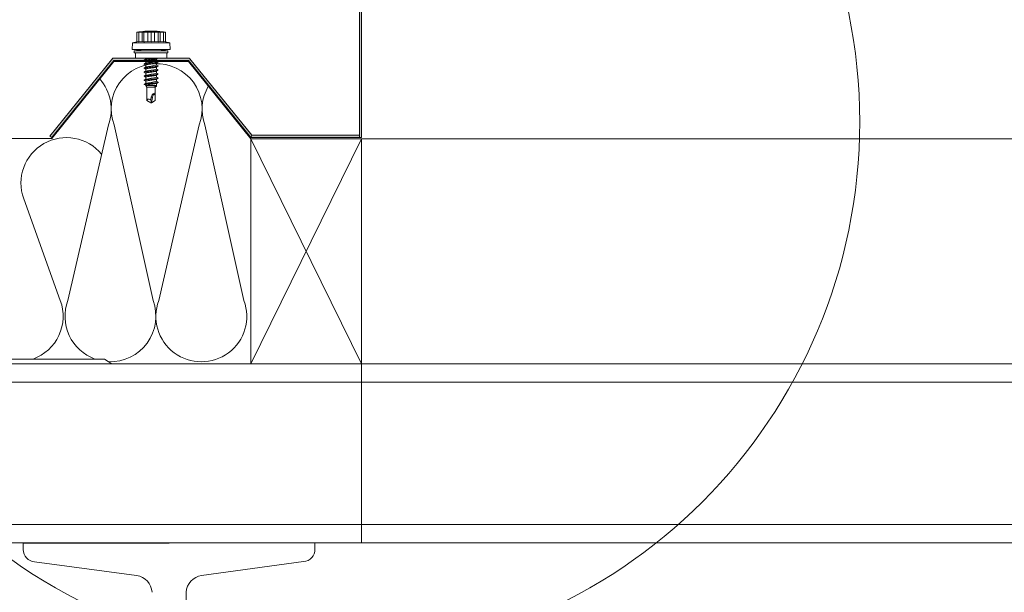
# Model space of a CAD drawing. Units: millimetres. Extents: x -23272465 to 44913, y -22484634 to 188.
# Drawn here: x -23271979 to -23271539, y -22483469 to -22483214 of the extents above; entities that cross this region are included whole.
import ezdxf

# ---------------------------------------------------------------- set-up
doc = ezdxf.new("R2010")
doc.units = ezdxf.units.MM
doc.layers.get('0').update_dxf_attribs({"lineweight": 20})
for name, color, linetype, lineweight in [('KEYLITE IN VIEW', 253, 'Continuous', 5), ('KEYLITE INSULATION', 41, 'Continuous', 18), ('KEYLITE INTERNAL FINISH', 7, 'Continuous', 18), ('KEYLITE RAFTER-TRIMMER', 7, 'Continuous', 18)]:
    doc.layers.add(name, color=color, linetype=linetype, lineweight=lineweight)

msp = doc.modelspace()

# ---------------------------------------------------------------- hatches: boundary and pattern name
at = {"layer": 'KEYLITE INTERNAL FINISH'}
h = msp.add_hatch(color=256, dxfattribs=at)
h.dxf.hatch_style = 1
h.paths.add_polyline_path([(-23271826.45, -22483225.5), (-23271827.45, -22483225.14), (-23271827.45, -22483226.2), (-23271826.45, -22483226.56)])
h.paths.add_polyline_path([(-23271826.45, -22483226.56), (-23271827.45, -22483226.2), (-23271827.45, -22483266.3), (-23271826.45, -22483266.3)])
h.paths.add_polyline_path([(-23271827.45, -22483265.3), (-23271875.51, -22483265.3), (-23271875.98, -22483266.3), (-23271827.45, -22483266.3)])
h.paths.add_polyline_path([(-23271903.1, -22483231.17), (-23271903.34, -22483230.87), (-23271903.81, -22483230.87), (-23271937.09, -22483230.87), (-23271937.57, -22483230.87), (-23271965.64, -22483265.64), (-23271964.84, -22483266.24), (-23271937.09, -22483231.87), (-23271903.81, -22483231.87), (-23271875.98, -22483266.3), (-23271875.51, -22483265.3)])
h.paths.add_polyline_path([(-23271826.45, -22483168.3), (-23271827.45, -22483168.3), (-23271827.45, -22483225.14), (-23271826.45, -22483225.5)])
h.paths.add_polyline_path([(-23271827.45, -22483168.3), (-23271852.45, -22483168.3), (-23271866.45, -22483168.3), (-23271866.45, -22483194.3), (-23271866.45, -22483195.26), (-23271865.45, -22483195.3), (-23271865.45, -22483169.3), (-23271827.45, -22483169.3)])

# ---------------------------------------------------------------- linework, layer by layer
msp.add_circle((-23271843.84, -22483259.3), 239.81)
at = {"layer": 'KEYLITE IN VIEW', "linetype": 'Continuous'}
for p, q in [((-23271926.8, -22483219.28), (-23271926.8, -22483223.55)), ((-23271925.95, -22483219.28), (-23271925.95, -22483219.19)), ((-23271925.95, -22483219.28), (-23271925.95, -22483223.55)), ((-23271924.48, -22483219.19), (-23271924.48, -22483223.39)), ((-23271923.84, -22483218.94), (-23271923.84, -22483218.93)), ((-23271923.63, -22483219.28), (-23271923.63, -22483223.55)), ((-23271923.41, -22483218.9), (-23271923.41, -22483218.9)), ((-23271923.35, -22483218.9), (-23271923.35, -22483218.89)), ((-23271923.31, -22483218.9), (-23271923.31, -22483218.89)), ((-23271923.3, -22483218.9), (-23271923.3, -22483218.89)), ((-23271923.3, -22483218.9), (-23271923.3, -22483218.89)), ((-23271922.8, -22483218.85), (-23271922.82, -22483218.86)), ((-23271922.82, -22483218.86), (-23271922.82, -22483218.86)), ((-23271922.21, -22483218.82), (-23271922.2, -22483218.82)), ((-23271921.92, -22483219.19), (-23271921.92, -22483223.39)), ((-23271921.64, -22483218.8), (-23271921.66, -22483218.8)), ((-23271920.71, -22483218.79), (-23271920.72, -22483218.79)), ((-23271920.45, -22483219.28), (-23271920.45, -22483223.55)), ((-23271920.16, -22483218.79), (-23271920.15, -22483218.79)), ((-23271919.95, -22483218.8), (-23271919.95, -22483218.79)), ((-23271919.92, -22483218.8), (-23271919.92, -22483218.79)), ((-23271918.98, -22483219.19), (-23271918.98, -22483223.39)), ((-23271918.72, -22483218.83), (-23271918.72, -22483218.83)), ((-23271918.42, -22483218.85), (-23271918.42, -22483218.84)), ((-23271917.87, -22483218.88), (-23271917.87, -22483218.87)), ((-23271917.86, -22483218.87), (-23271917.86, -22483218.87)), ((-23271917.86, -22483218.88), (-23271917.86, -22483218.87)), ((-23271917.84, -22483218.88), (-23271917.84, -22483218.87)), ((-23271917.82, -22483218.88), (-23271917.82, -22483218.87)), ((-23271917.82, -22483218.87), (-23271917.82, -22483218.87)), ((-23271917.82, -22483218.88), (-23271917.82, -22483218.87)), ((-23271917.28, -22483219.28), (-23271917.28, -22483223.55)), ((-23271916.42, -22483219.19), (-23271916.42, -22483223.39)), ((-23271914.95, -22483219.19), (-23271914.95, -22483219.28)), ((-23271914.95, -22483219.28), (-23271914.95, -22483223.55)), ((-23271914.1, -22483219.28), (-23271914.1, -22483223.55)), ((-23271928.74, -22483224.03), (-23271928.95, -22483227.03)), ((-23271911.95, -22483227.03), (-23271928.95, -22483227.03)), ((-23271926.8, -22483223.55), (-23271928.74, -22483224.03)), ((-23271912.16, -22483224.03), (-23271928.74, -22483224.03)), ((-23271923.85, -22483227.03), (-23271927.95, -22483227.61)), ((-23271926.8, -22483223.55), (-23271925.95, -22483223.39)), ((-23271925.95, -22483223.55), (-23271924.48, -22483223.39)), ((-23271924.48, -22483223.39), (-23271923.63, -22483223.55)), ((-23271921.92, -22483223.39), (-23271920.45, -22483223.55)), ((-23271920.45, -22483223.55), (-23271918.98, -22483223.39)), ((-23271917.28, -22483223.55), (-23271916.42, -22483223.39)), ((-23271912.95, -22483227.61), (-23271917.05, -22483227.03)), ((-23271916.42, -22483223.39), (-23271914.95, -22483223.55)), ((-23271914.95, -22483223.39), (-23271914.1, -22483223.55)), ((-23271912.16, -22483224.03), (-23271914.1, -22483223.55)), ((-23271911.95, -22483227.03), (-23271912.16, -22483224.03)), ((-23271927.95, -22483227.61), (-23271927.95, -22483228.42)), ((-23271927.95, -22483227.61), (-23271920.45, -22483227.61)), ((-23271927.95, -22483228.42), (-23271920.45, -22483228.42)), ((-23271927.45, -22483228.42), (-23271927.45, -22483230.87)), ((-23271927.45, -22483230.87), (-23271920.45, -22483230.87)), ((-23271922.85, -22483230.87), (-23271922.85, -22483231.2)), ((-23271920.45, -22483227.61), (-23271912.95, -22483227.61)), ((-23271920.45, -22483228.42), (-23271912.95, -22483228.42)), ((-23271920.45, -22483230.87), (-23271913.45, -22483230.87)), ((-23271918.05, -22483232.14), (-23271918.05, -22483231.22)), ((-23271913.45, -22483230.87), (-23271913.45, -22483228.42)), ((-23271912.95, -22483228.42), (-23271912.95, -22483227.61)), ((-23271922.85, -22483232.1), (-23271922.85, -22483233.02)), ((-23271922.85, -22483233.91), (-23271922.85, -22483234.82)), ((-23271922.85, -22483235.72), (-23271922.85, -22483236.63)), ((-23271918.05, -22483233.95), (-23271918.05, -22483233.03)), ((-23271918.05, -22483235.76), (-23271918.05, -22483234.84)), ((-23271922.85, -22483237.53), (-23271922.85, -22483238.44)), ((-23271922.85, -22483239.34), (-23271922.85, -22483240.25)), ((-23271918.05, -22483237.57), (-23271918.05, -22483236.65)), ((-23271918.05, -22483239.38), (-23271918.05, -22483238.46)), ((-23271918.05, -22483241.19), (-23271918.05, -22483240.27)), ((-23271922.85, -22483241.15), (-23271922.85, -22483242.1)), ((-23271922.85, -22483242.91), (-23271922.85, -22483243.13)), ((-23271922.85, -22483243.13), (-23271922.3, -22483243.78)), ((-23271922.85, -22483243.13), (-23271918.05, -22483243.13)), ((-23271922.3, -22483243.78), (-23271922.3, -22483246.78)), ((-23271922.3, -22483243.78), (-23271918.6, -22483243.78)), ((-23271918.6, -22483243.78), (-23271918.56, -22483243.74)), ((-23271918.6, -22483246.78), (-23271918.6, -22483243.78)), ((-23271918.22, -22483243.33), (-23271918.05, -22483243.13)), ((-23271918.05, -22483243.34), (-23271918.17, -22483243.27)), ((-23271918.05, -22483243.13), (-23271918.05, -22483242.08)), ((-23271922.3, -22483246.79), (-23271922.3, -22483246.78)), ((-23271922.3, -22483246.79), (-23271922.3, -22483247.61)), ((-23271922.3, -22483247.61), (-23271922.3, -22483249.75)), ((-23271920.38, -22483248.2), (-23271919.9, -22483248.36)), ((-23271919.9, -22483248.36), (-23271920.29, -22483250.78)), ((-23271918.6, -22483249.75), (-23271918.6, -22483247.61)), ((-23271920.62, -22483250.78), (-23271922.3, -22483249.81)), ((-23271920.29, -22483250.78), (-23271920.62, -22483250.78)), ((-23271920.57, -22483249.49), (-23271920.29, -22483250.78)), ((-23271918.6, -22483249.81), (-23271920.29, -22483250.78)), ((-23271918.6, -22483249.75), (-23271918.6, -22483249.81))]:
    msp.add_line(p, q, dxfattribs=at)
at = {"layer": 'KEYLITE IN VIEW', "ltscale": 10}
msp.add_line((-23271826.45, -22483266.8), (-23271358.47, -22483266.8), dxfattribs=at)
at = {"layer": 'KEYLITE IN VIEW', "linetype": 'Continuous', "flags": 128}
for points in [[(-23271925.95, -22483219.19), (-23271926.06, -22483219.19), (-23271926.16, -22483219.2), (-23271926.27, -22483219.21), (-23271926.38, -22483219.23), (-23271926.48, -22483219.24), (-23271926.59, -22483219.25), (-23271926.7, -22483219.27), (-23271926.8, -22483219.28)], [(-23271924.48, -22483219.19), (-23271924.66, -22483219.19), (-23271924.85, -22483219.2), (-23271925.03, -22483219.21), (-23271925.21, -22483219.23), (-23271925.4, -22483219.24), (-23271925.58, -22483219.25), (-23271925.77, -22483219.27), (-23271925.95, -22483219.28)], [(-23271923.63, -22483219.28), (-23271923.73, -22483219.27), (-23271923.84, -22483219.25), (-23271923.95, -22483219.24), (-23271924.05, -22483219.23), (-23271924.16, -22483219.21), (-23271924.26, -22483219.2), (-23271924.37, -22483219.19), (-23271924.48, -22483219.19)], [(-23271923.87, -22483218.94), (-23271923.86, -22483218.94), (-23271923.86, -22483218.94), (-23271923.86, -22483218.94), (-23271923.85, -22483218.93), (-23271923.85, -22483218.93), (-23271923.85, -22483218.93), (-23271923.85, -22483218.93), (-23271923.84, -22483218.93)], [(-23271923.35, -22483218.89), (-23271923.35, -22483218.89), (-23271923.34, -22483218.89), (-23271923.33, -22483218.89), (-23271923.33, -22483218.89), (-23271923.32, -22483218.89), (-23271923.32, -22483218.89), (-23271923.31, -22483218.89), (-23271923.31, -22483218.89)], [(-23271922.31, -22483218.83), (-23271922.31, -22483218.83), (-23271922.32, -22483218.83), (-23271922.32, -22483218.83), (-23271922.32, -22483218.83), (-23271922.32, -22483218.84), (-23271922.33, -22483218.84), (-23271922.33, -22483218.84), (-23271922.33, -22483218.84)], [(-23271920.45, -22483219.28), (-23271920.64, -22483219.27), (-23271920.82, -22483219.25), (-23271921, -22483219.24), (-23271921.19, -22483219.23), (-23271921.37, -22483219.21), (-23271921.56, -22483219.2), (-23271921.74, -22483219.19), (-23271921.92, -22483219.19)], [(-23271920.71, -22483218.79), (-23271920.5, -22483218.79), (-23271920.31, -22483218.79), (-23271920.2, -22483218.79)], [(-23271918.98, -22483219.19), (-23271919.16, -22483219.19), (-23271919.35, -22483219.2), (-23271919.53, -22483219.21), (-23271919.71, -22483219.23), (-23271919.9, -22483219.24), (-23271920.08, -22483219.25), (-23271920.27, -22483219.27), (-23271920.45, -22483219.28)], [(-23271919.95, -22483218.79), (-23271919.94, -22483218.79), (-23271919.94, -22483218.79), (-23271919.94, -22483218.79), (-23271919.93, -22483218.79), (-23271919.93, -22483218.79), (-23271919.92, -22483218.79), (-23271919.92, -22483218.79), (-23271919.92, -22483218.79)], [(-23271919.42, -22483218.8), (-23271919.43, -22483218.8), (-23271919.43, -22483218.81), (-23271919.43, -22483218.81)], [(-23271919.39, -22483218.8), (-23271919.4, -22483218.8), (-23271919.4, -22483218.8), (-23271919.41, -22483218.8), (-23271919.41, -22483218.8), (-23271919.41, -22483218.8), (-23271919.42, -22483218.8), (-23271919.42, -22483218.8), (-23271919.42, -22483218.8)], [(-23271918.74, -22483218.83), (-23271918.74, -22483218.83), (-23271918.74, -22483218.83), (-23271918.73, -22483218.83), (-23271918.73, -22483218.83), (-23271918.73, -22483218.83), (-23271918.73, -22483218.83), (-23271918.72, -22483218.83), (-23271918.72, -22483218.83)], [(-23271918.59, -22483218.83), (-23271918.59, -22483218.83), (-23271918.59, -22483218.83), (-23271918.59, -22483218.83), (-23271918.58, -22483218.83), (-23271918.58, -22483218.83), (-23271918.58, -22483218.83), (-23271918.58, -22483218.83), (-23271918.57, -22483218.83)], [(-23271918.42, -22483218.84), (-23271918.36, -22483218.84), (-23271918.29, -22483218.85), (-23271918.22, -22483218.85), (-23271918.15, -22483218.85), (-23271918.08, -22483218.86), (-23271918.01, -22483218.86), (-23271917.94, -22483218.87), (-23271917.87, -22483218.87)], [(-23271917.32, -22483218.91), (-23271917.32, -22483218.91), (-23271917.34, -22483218.91)], [(-23271916.42, -22483219.19), (-23271916.53, -22483219.19), (-23271916.64, -22483219.2), (-23271916.74, -22483219.21), (-23271916.85, -22483219.23), (-23271916.96, -22483219.24), (-23271917.06, -22483219.25), (-23271917.17, -22483219.27), (-23271917.28, -22483219.28)], [(-23271914.95, -22483219.28), (-23271915.14, -22483219.27), (-23271915.32, -22483219.25), (-23271915.5, -22483219.24), (-23271915.69, -22483219.23), (-23271915.87, -22483219.21), (-23271916.06, -22483219.2), (-23271916.24, -22483219.19), (-23271916.42, -22483219.19)], [(-23271914.1, -22483219.28), (-23271914.21, -22483219.27), (-23271914.31, -22483219.25), (-23271914.42, -22483219.24), (-23271914.53, -22483219.23), (-23271914.63, -22483219.21), (-23271914.74, -22483219.2), (-23271914.84, -22483219.19), (-23271914.95, -22483219.19)], [(-23271923.63, -22483223.55), (-23271923.44, -22483223.53), (-23271921.92, -22483223.39)], [(-23271918.98, -22483223.39), (-23271918.78, -22483223.4), (-23271917.28, -22483223.55)], [(-23271917.54, -22483230.87), (-23271917.56, -22483230.88), (-23271917.73, -22483230.91), (-23271917.95, -22483230.95), (-23271918.2, -22483230.98), (-23271918.48, -22483231.02), (-23271918.79, -22483231.05), (-23271919.13, -22483231.09), (-23271919.48, -22483231.12), (-23271919.85, -22483231.16), (-23271920.23, -22483231.19), (-23271920.61, -22483231.23), (-23271920.99, -22483231.26), (-23271921.36, -22483231.3), (-23271921.72, -22483231.33), (-23271922.06, -22483231.37), (-23271922.38, -22483231.4), (-23271922.66, -22483231.44), (-23271922.92, -22483231.47), (-23271923.14, -22483231.51), (-23271923.32, -22483231.54), (-23271923.45, -22483231.58), (-23271923.55, -22483231.61), (-23271923.59, -22483231.65), (-23271923.6, -22483231.68), (-23271923.56, -22483231.71)], [(-23271922.8, -22483231.17), (-23271923.18, -22483231.4), (-23271923.56, -22483231.62)], [(-23271923.56, -22483231.71), (-23271923.07, -22483232), (-23271922.85, -22483232.13)], [(-23271918.11, -22483231.25), (-23271918.12, -22483231.26), (-23271918.25, -22483231.31), (-23271918.45, -22483231.36), (-23271918.7, -22483231.41), (-23271919, -22483231.46), (-23271919.35, -22483231.51), (-23271919.72, -22483231.56), (-23271920.12, -22483231.61), (-23271920.52, -22483231.66), (-23271920.93, -22483231.7), (-23271921.32, -22483231.75), (-23271921.69, -22483231.8), (-23271922.01, -22483231.85), (-23271922.3, -22483231.9), (-23271922.53, -22483231.95), (-23271922.71, -22483232), (-23271922.81, -22483232.05), (-23271922.85, -22483232.1), (-23271922.85, -22483232.1)], [(-23271918.11, -22483231.26), (-23271917.83, -22483231.09), (-23271917.46, -22483230.87)], [(-23271917.34, -22483232.53), (-23271917.31, -22483232.56), (-23271917.31, -22483232.59), (-23271917.36, -22483232.62), (-23271917.45, -22483232.66), (-23271917.59, -22483232.7), (-23271917.78, -22483232.73), (-23271918, -22483232.77), (-23271918.25, -22483232.8), (-23271918.54, -22483232.83), (-23271918.86, -22483232.87), (-23271919.2, -22483232.91), (-23271919.56, -22483232.94), (-23271919.93, -22483232.98), (-23271920.31, -22483233.01), (-23271920.69, -22483233.04), (-23271921.07, -22483233.08), (-23271921.44, -22483233.11), (-23271921.8, -22483233.15), (-23271922.13, -22483233.19), (-23271922.44, -22483233.22), (-23271922.72, -22483233.26), (-23271922.97, -22483233.29), (-23271923.18, -22483233.32), (-23271923.35, -22483233.36), (-23271923.48, -22483233.4), (-23271923.56, -22483233.43), (-23271923.6, -22483233.47), (-23271923.59, -22483233.5), (-23271923.56, -22483233.52)], [(-23271917.34, -22483234.34), (-23271917.33, -22483234.34), (-23271917.3, -22483234.37), (-23271917.32, -22483234.41), (-23271917.38, -22483234.44), (-23271917.48, -22483234.48), (-23271917.63, -22483234.51), (-23271917.82, -22483234.55), (-23271918.05, -22483234.58), (-23271918.31, -22483234.62), (-23271918.61, -22483234.65), (-23271918.93, -22483234.69), (-23271919.27, -22483234.72), (-23271919.64, -22483234.76), (-23271920.01, -22483234.79), (-23271920.39, -22483234.83), (-23271920.77, -22483234.86), (-23271921.15, -22483234.9), (-23271921.52, -22483234.93), (-23271921.87, -22483234.97), (-23271922.2, -22483235), (-23271922.5, -22483235.04), (-23271922.78, -22483235.07), (-23271923.02, -22483235.11), (-23271923.22, -22483235.14), (-23271923.38, -22483235.18), (-23271923.5, -22483235.21), (-23271923.57, -22483235.25), (-23271923.6, -22483235.28), (-23271923.58, -22483235.32), (-23271923.56, -22483235.33)], [(-23271922.8, -22483232.99), (-23271923.19, -22483233.21), (-23271923.57, -22483233.44)], [(-23271923.57, -22483233.52), (-23271923.08, -22483233.81), (-23271922.85, -22483233.94)], [(-23271922.8, -22483234.79), (-23271923.18, -22483235.02), (-23271923.56, -22483235.24)], [(-23271923.56, -22483235.33), (-23271923.07, -22483235.62), (-23271922.85, -22483235.75)], [(-23271918.11, -22483233.07), (-23271918.12, -22483233.08), (-23271918.25, -22483233.12), (-23271918.45, -22483233.18), (-23271918.7, -22483233.22), (-23271919.01, -22483233.27), (-23271919.35, -22483233.32), (-23271919.73, -22483233.37), (-23271920.12, -22483233.42), (-23271920.53, -22483233.47), (-23271920.93, -22483233.52), (-23271921.33, -22483233.57), (-23271921.69, -22483233.61), (-23271922.02, -22483233.66), (-23271922.3, -22483233.71), (-23271922.54, -22483233.76), (-23271922.71, -22483233.81), (-23271922.81, -22483233.86), (-23271922.85, -22483233.91), (-23271922.85, -22483233.91)], [(-23271918.11, -22483234.87), (-23271918.12, -22483234.89), (-23271918.26, -22483234.94), (-23271918.45, -22483234.99), (-23271918.71, -22483235.03), (-23271919.01, -22483235.08), (-23271919.36, -22483235.13), (-23271919.73, -22483235.18), (-23271920.13, -22483235.23), (-23271920.53, -22483235.28), (-23271920.94, -22483235.33), (-23271921.33, -22483235.38), (-23271921.7, -22483235.43), (-23271922.02, -22483235.47), (-23271922.31, -22483235.52), (-23271922.54, -22483235.57), (-23271922.71, -22483235.62), (-23271922.81, -22483235.67), (-23271922.85, -22483235.72), (-23271922.85, -22483235.72)], [(-23271918.11, -22483233.07), (-23271917.83, -22483232.91), (-23271917.34, -22483232.61)], [(-23271918.1, -22483234.88), (-23271917.83, -22483234.71), (-23271917.34, -22483234.42)], [(-23271917.34, -22483232.53), (-23271917.72, -22483232.3), (-23271918.05, -22483232.11)], [(-23271917.34, -22483234.34), (-23271917.72, -22483234.11), (-23271918.05, -22483233.92)], [(-23271917.34, -22483236.15), (-23271917.72, -22483235.92), (-23271918.05, -22483235.73)], [(-23271917.34, -22483236.15), (-23271917.32, -22483236.16), (-23271917.3, -22483236.19), (-23271917.32, -22483236.23), (-23271917.39, -22483236.26), (-23271917.51, -22483236.3), (-23271917.67, -22483236.33), (-23271917.86, -22483236.37), (-23271918.1, -22483236.4), (-23271918.37, -22483236.44), (-23271918.67, -22483236.47), (-23271919, -22483236.5), (-23271919.35, -22483236.54), (-23271919.71, -22483236.58), (-23271920.09, -22483236.61), (-23271920.47, -22483236.65), (-23271920.85, -22483236.68), (-23271921.23, -22483236.71), (-23271921.59, -22483236.75), (-23271921.94, -22483236.79), (-23271922.26, -22483236.82), (-23271922.56, -22483236.86), (-23271922.83, -22483236.89), (-23271923.06, -22483236.92), (-23271923.26, -22483236.96), (-23271923.41, -22483237), (-23271923.52, -22483237.03), (-23271923.58, -22483237.07), (-23271923.6, -22483237.1), (-23271923.57, -22483237.13), (-23271923.56, -22483237.14)], [(-23271917.34, -22483237.96), (-23271917.32, -22483237.97), (-23271917.3, -22483238.01), (-23271917.34, -22483238.04), (-23271917.41, -22483238.08), (-23271917.54, -22483238.11), (-23271917.7, -22483238.15), (-23271917.91, -22483238.18), (-23271918.15, -22483238.22), (-23271918.43, -22483238.25), (-23271918.74, -22483238.29), (-23271919.07, -22483238.32), (-23271919.42, -22483238.36), (-23271919.79, -22483238.39), (-23271920.17, -22483238.43), (-23271920.55, -22483238.46), (-23271920.93, -22483238.5), (-23271921.31, -22483238.53), (-23271921.67, -22483238.57), (-23271922.01, -22483238.6), (-23271922.33, -22483238.64), (-23271922.62, -22483238.67), (-23271922.88, -22483238.71), (-23271923.11, -22483238.74), (-23271923.29, -22483238.78), (-23271923.44, -22483238.81), (-23271923.54, -22483238.85), (-23271923.59, -22483238.88), (-23271923.6, -22483238.92), (-23271923.56, -22483238.95)], [(-23271917.34, -22483239.77), (-23271917.31, -22483239.79), (-23271917.31, -22483239.82), (-23271917.35, -22483239.86), (-23271917.44, -22483239.89), (-23271917.57, -22483239.93), (-23271917.74, -22483239.97), (-23271917.96, -22483240), (-23271918.21, -22483240.03), (-23271918.49, -22483240.07), (-23271918.81, -22483240.1), (-23271919.14, -22483240.14), (-23271919.5, -22483240.18), (-23271919.87, -22483240.21), (-23271920.25, -22483240.25), (-23271920.63, -22483240.28), (-23271921.01, -22483240.31), (-23271921.38, -22483240.35), (-23271921.74, -22483240.38), (-23271922.08, -22483240.42), (-23271922.39, -22483240.46), (-23271922.68, -22483240.49), (-23271922.93, -22483240.52), (-23271923.15, -22483240.56), (-23271923.33, -22483240.59), (-23271923.46, -22483240.63), (-23271923.55, -22483240.67), (-23271923.6, -22483240.7), (-23271923.59, -22483240.73), (-23271923.56, -22483240.76)], [(-23271922.8, -22483236.61), (-23271923.19, -22483236.83), (-23271923.57, -22483237.06)], [(-23271923.56, -22483237.14), (-23271923.07, -22483237.43), (-23271922.85, -22483237.56)], [(-23271922.79, -22483238.41), (-23271923.18, -22483238.64), (-23271923.56, -22483238.86)], [(-23271923.56, -22483238.95), (-23271923.07, -22483239.24), (-23271922.85, -22483239.37)], [(-23271922.8, -22483240.22), (-23271923.18, -22483240.45), (-23271923.56, -22483240.67)], [(-23271918.11, -22483236.68), (-23271918.13, -22483236.7), (-23271918.26, -22483236.75), (-23271918.46, -22483236.8), (-23271918.71, -22483236.84), (-23271919.02, -22483236.89), (-23271919.36, -22483236.94), (-23271919.74, -22483236.99), (-23271920.13, -22483237.04), (-23271920.55, -22483237.09), (-23271920.94, -22483237.14), (-23271921.34, -22483237.19), (-23271921.7, -22483237.24), (-23271922.03, -22483237.29), (-23271922.31, -22483237.33), (-23271922.54, -22483237.38), (-23271922.71, -22483237.43), (-23271922.82, -22483237.48), (-23271922.85, -22483237.53), (-23271922.85, -22483237.53)], [(-23271918.1, -22483238.49), (-23271918.13, -22483238.51), (-23271918.26, -22483238.56), (-23271918.46, -22483238.61), (-23271918.72, -22483238.65), (-23271919.02, -22483238.7), (-23271919.37, -22483238.75), (-23271919.74, -22483238.8), (-23271920.14, -22483238.85), (-23271920.55, -22483238.9), (-23271920.96, -22483238.95), (-23271921.34, -22483239), (-23271921.71, -22483239.05), (-23271922.03, -22483239.1), (-23271922.32, -22483239.14), (-23271922.54, -22483239.19), (-23271922.71, -22483239.24), (-23271922.82, -22483239.29), (-23271922.85, -22483239.34), (-23271922.85, -22483239.34)], [(-23271918.11, -22483240.3), (-23271918.13, -22483240.32), (-23271918.26, -22483240.37), (-23271918.46, -22483240.42), (-23271918.72, -22483240.46), (-23271919.03, -22483240.51), (-23271919.37, -22483240.56), (-23271919.75, -22483240.61), (-23271920.14, -22483240.66), (-23271920.56, -22483240.71), (-23271920.95, -22483240.76), (-23271921.35, -22483240.81), (-23271921.71, -22483240.86), (-23271922.04, -22483240.91), (-23271922.32, -22483240.95), (-23271922.55, -22483241), (-23271922.71, -22483241.05), (-23271922.82, -22483241.1), (-23271922.85, -22483241.15), (-23271922.85, -22483241.15)], [(-23271918.11, -22483236.69), (-23271917.83, -22483236.52), (-23271917.34, -22483236.23)], [(-23271918.11, -22483240.31), (-23271917.77, -22483240.11), (-23271917.34, -22483239.85)], [(-23271918.1, -22483238.49), (-23271917.83, -22483238.33), (-23271917.33, -22483238.04)], [(-23271917.34, -22483237.96), (-23271917.72, -22483237.74), (-23271918.05, -22483237.54)], [(-23271917.34, -22483239.77), (-23271917.72, -22483239.54), (-23271918.05, -22483239.35)], [(-23271923.56, -22483240.76), (-23271923.07, -22483241.05), (-23271922.85, -22483241.18)], [(-23271917.34, -22483241.58), (-23271917.3, -22483241.61), (-23271917.31, -22483241.64), (-23271917.36, -22483241.68), (-23271917.46, -22483241.71), (-23271917.6, -22483241.75), (-23271917.79, -22483241.78), (-23271918.01, -22483241.82), (-23271918.27, -22483241.85), (-23271918.56, -22483241.89), (-23271918.88, -22483241.92), (-23271919.22, -22483241.96), (-23271919.58, -22483241.99), (-23271919.95, -22483242.03), (-23271920.33, -22483242.06), (-23271920.71, -22483242.1), (-23271921.09, -22483242.13), (-23271921.46, -22483242.17), (-23271921.81, -22483242.2), (-23271922.14, -22483242.24), (-23271922.44, -22483242.27), (-23271922.72, -22483242.31), (-23271922.95, -22483242.34), (-23271923.15, -22483242.38), (-23271923.31, -22483242.41), (-23271923.42, -22483242.45), (-23271923.49, -22483242.48), (-23271923.51, -22483242.52), (-23271923.49, -22483242.55), (-23271923.47, -22483242.56)], [(-23271922.78, -22483242.06), (-23271923.11, -22483242.26), (-23271923.48, -22483242.47)], [(-23271923.48, -22483242.56), (-23271923.01, -22483242.83), (-23271922.85, -22483242.93)], [(-23271918.1, -22483242.11), (-23271918.13, -22483242.13), (-23271918.27, -22483242.18), (-23271918.46, -22483242.23), (-23271918.72, -22483242.28), (-23271919.03, -22483242.32), (-23271919.38, -22483242.37), (-23271919.75, -22483242.42), (-23271920.15, -22483242.47), (-23271920.56, -22483242.52), (-23271920.97, -22483242.56), (-23271921.35, -22483242.61), (-23271921.72, -22483242.66), (-23271922.04, -22483242.7), (-23271922.32, -22483242.74), (-23271922.55, -22483242.79), (-23271922.72, -22483242.83), (-23271922.82, -22483242.87), (-23271922.85, -22483242.91)], [(-23271918.06, -22483243.34), (-23271918.03, -22483243.36), (-23271918.01, -22483243.39), (-23271918.04, -22483243.43), (-23271918.11, -22483243.47), (-23271918.23, -22483243.51), (-23271918.39, -22483243.55), (-23271918.59, -22483243.59), (-23271918.82, -22483243.63), (-23271919.08, -22483243.67), (-23271919.27, -22483243.69)], [(-23271918.58, -22483243.75), (-23271918.32, -22483243.6), (-23271918.05, -22483243.44)], [(-23271918.1, -22483242.11), (-23271917.82, -22483241.95), (-23271917.33, -22483241.66)], [(-23271917.33, -22483241.58), (-23271917.72, -22483241.36), (-23271918.05, -22483241.16)], [(-23271920.57, -22483249.49), (-23271920.81, -22483249.37), (-23271921.04, -22483249.28), (-23271921.26, -22483249.22), (-23271921.47, -22483249.18), (-23271921.66, -22483249.17), (-23271921.83, -22483249.19), (-23271921.98, -22483249.23), (-23271922.1, -22483249.3), (-23271922.2, -22483249.4), (-23271922.26, -22483249.52), (-23271922.3, -22483249.66), (-23271922.3, -22483249.81)], [(-23271920.38, -22483248.2), (-23271920.45, -22483248.62), (-23271920.51, -22483249.05), (-23271920.57, -22483249.49)], [(-23271918.6, -22483246.79), (-23271918.62, -22483246.7), (-23271918.68, -22483246.63), (-23271918.79, -22483246.58), (-23271918.95, -22483246.56), (-23271919.24, -22483246.62), (-23271919.56, -22483246.78), (-23271919.86, -22483247.05), (-23271920.04, -22483247.28), (-23271920.18, -22483247.54), (-23271920.31, -22483247.86), (-23271920.38, -22483248.2)], [(-23271918.6, -22483246.79), (-23271918.85, -22483246.89), (-23271919.07, -22483247.03), (-23271919.28, -22483247.2), (-23271919.47, -22483247.39), (-23271919.62, -22483247.61), (-23271919.75, -22483247.85), (-23271919.84, -22483248.1), (-23271919.9, -22483248.36)], [(-23271918.6, -22483246.79), (-23271918.6, -22483247.8), (-23271918.6, -22483248.81), (-23271918.6, -22483249.81)]]:
    msp.add_lwpolyline(points, dxfattribs=at)
at = {"layer": 'KEYLITE IN VIEW'}
for points in [[(-23271358.47, -22483367.28), (-23271826.45, -22483367.28)], [(-23271358.47, -22483375.53), (-23271826.45, -22483375.53)], [(-23271358.47, -22483439.04), (-23271826.45, -22483439.04)], [(-23271358.47, -22483447.28), (-23271826.45, -22483447.28)]]:
    msp.add_lwpolyline(points, dxfattribs=at)
at = {"layer": 'KEYLITE IN VIEW', "linetype": 'Continuous'}
for centre, radius, start, end in [((-23271920.45, -22483259.37), 40.58, 94.0514, 99.0032), ((-23271920.45, -22483259.37), 40.57, 92.6578, 94.8271), ((-23271919.99, -22483265.62), 46.85, 94.184, 94.7124), ((-23271920.45, -22483259.37), 40.21, 92.1005, 94.5295), ((-23271920.45, -22483259.37), 40.58, 94.1001, 94.1855), ((-23271923.3, -22483218.89), 0.0069, 35.8412, 106.8469), ((-23271920.45, -22483259.37), 40.58, 93.3465, 94.0264), ((-23271920.16, -22483264.32), 45.54, 92.7035, 93.3447), ((-23271920.45, -22483259.37), 40.58, 92.4752, 93.3129), ((-23271922.54, -22483173.71), 45.11, 270.4181, 271.7318), ((-23271916.65, -22483443.67), 224.91, 91.2747, 91.4126), ((-23271921.78, -22483193.36), 25.45, 270.2792, 271.344), ((-23271920.45, -22483259.37), 40.58, 90.3777, 91.6817), ((-23271921.92, -22483146.34), 72.47, 270.5889, 271.4037), ((-23271921.31, -22483202.34), 16.45, 270.4321, 272.0844), ((-23271920.45, -22483259.37), 40.58, 89.2613, 89.5844), ((-23271920.16, -22483218.02), 0.803, 282.8409, 285.2979), ((-23271920.45, -22483259.37), 40.57, 88.5596, 89.3336), ((-23271919.22, -22483205.69), 13.12, 266.9653, 269.0919), ((-23271920.45, -22483259.37), 40.58, 87.356, 88.5067), ((-23271920.45, -22483259.37), 40.21, 85.4705, 87.8995), ((-23271920.45, -22483259.37), 40.57, 85.6091, 87.5837), ((-23271920.55, -22483261.11), 42.33, 87.116, 87.5192), ((-23271920.27, -22483255.84), 37.05, 86.9709, 87.4127), ((-23271920.4, -22483258.35), 39.56, 87.0069, 87.3574), ((-23271920.45, -22483259.37), 40.58, 86.3074, 87.0078), ((-23271920.45, -22483259.37), 40.58, 86.3379, 86.975), ((-23271917.87, -22483218.79), 0.0756, 270.01, 281.8807), ((-23271917.84, -22483218.92), 0.0552, 74.3494, 90.3019), ((-23271920.45, -22483259.37), 40.58, 85.6021, 86.2852), ((-23271920.45, -22483259.37), 40.58, 80.9968, 85.5694), ((-23271920.44, -22483239.22), 8.38, 95.233, 106.3172), ((-23271931.98, -22483168.16), 65.48, 278.056, 282.2767), ((-23271931.73, -22483171.12), 64.3, 277.9856, 282.2741), ((-23271932, -22483171.59), 65.67, 278.0515, 282.2569), ((-23271931.8, -22483174.33), 64.72, 278.0012, 282.2599), ((-23271931.95, -22483175.32), 65.54, 278.0316, 282.2375), ((-23271937.88, -22483147.49), 95.77, 279.0765, 281.9446), ((-23271919.57, -22483241.15), 2.56, 276.7246, 301.7171), ((-23271918.79, -22483241.77), 1.98, 255.9023, 276.4156)]:
    msp.add_arc(centre, radius, start, end, dxfattribs=at)
at = {"layer": 'KEYLITE INSULATION'}
for p, q in [((-23271957.65, -22483339.05), (-23271939.53, -22483260.65)), ((-23271937.01, -22483260.65), (-23271919.58, -22483339.05)), ((-23271917.06, -22483339.05), (-23271898.94, -22483260.65)), ((-23271896.42, -22483260.65), (-23271878.99, -22483339.05)), ((-23271977.32, -22483293.66), (-23271961.01, -22483339.05))]:
    msp.add_line(p, q, dxfattribs=at)
for centre, start, end in [((-23271917.97, -22483253.61), 89.0797, 200.2851), ((-23271917.97, -22483253.61), 339.7149, 92.658), ((-23271958.56, -22483253.61), 339.7149, 41.5427), ((-23271877.38, -22483253.61), 149.7302, 200.2851), ((-23271958.28, -22483286.62), 39.2451, 200.2851), ((-23271980.04, -22483346.09), 289.9267, 20.2851), ((-23271938.61, -22483346.09), 159.7149, 250.0733), ((-23271938.61, -22483346.09), 267.7023, 20.2851), ((-23271898.02, -22483346.09), 159.7149, 20.2851)]:
    msp.add_arc(centre, 20.3, start, end, dxfattribs=at)
at = {"layer": 'KEYLITE INTERNAL FINISH'}
for points in [[(-23271826.45, -22483165.3), (-23271826.45, -22483266.3), (-23271826.45, -22483266.3), (-23271875.98, -22483266.3)], [(-23271827.45, -22483169.3), (-23271827.45, -22483266.3), (-23271827.45, -22483265.3), (-23271875.51, -22483265.3), (-23271875.98, -22483266.3)], [(-23271826.45, -22483266.3), (-23271875.98, -22483266.3), (-23271875.51, -22483265.3), (-23271903.1, -22483231.17), (-23271903.34, -22483230.87), (-23271903.81, -22483230.87), (-23271937.09, -22483230.87), (-23271937.57, -22483230.87), (-23271965.64, -22483265.64), (-23271964.84, -22483266.24), (-23271964.84, -22483266.24)], [(-23271875.98, -22483266.8), (-23271903.81, -22483232.37), (-23271937.09, -22483232.37), (-23271964.84, -22483266.74), (-23272034.84, -22483266.74)], [(-23271875.98, -22483266.3), (-23271903.81, -22483231.87), (-23271937.09, -22483231.87), (-23271964.84, -22483266.24)], [(-23271875.98, -22483266.8), (-23271875.98, -22483367.28), (-23271937.98, -22483367.28)], [(-23271860.86, -22483367.28), (-23271826.45, -22483367.28), (-23271826.45, -22483303.63)], [(-23271988.46, -22483367.28), (-23271985.38, -22483365.17), (-23271941.32, -22483365.17), (-23271937.98, -22483367.28)]]:
    msp.add_lwpolyline(points, dxfattribs=at)
msp.add_lwpolyline([(-23271964.84, -22483266.74), (-23272034.84, -22483266.74), (-23272039.77, -22483268.64), (-23272049.85, -22483268.64), (-23272054.71, -22483266.74), (-23272125.26, -22483266.74), (-23272153.42, -22483231.29), (-23272187.73, -22483231.29), (-23272214.52, -22483264.5), (-23272214.52, -22483264.5, 0.980031), (-23272213.15, -22483266.03), (-23272213.15, -22483266.03), (-23272207.78, -22483257.88)], format="xyb", dxfattribs=at)
at = {"layer": 'KEYLITE RAFTER-TRIMMER'}
for p, q in [((-23271826.45, -22483367.28), (-23271826.45, -22483447.28)), ((-23271826.45, -22483375.53), (-23272262.6, -22483375.53)), ((-23271826.45, -22483439.04), (-23271826.45, -22483375.53)), ((-23272262.6, -22483439.04), (-23271826.45, -22483439.04)), ((-23271826.45, -22483447.28), (-23272262.6, -22483447.28)), ((-23271912.42, -22483447.29), (-23271977.55, -22483447.39)), ((-23271977.55, -22483447.39), (-23271977.55, -22483450.21)), ((-23271912.42, -22483447.29), (-23271847.29, -22483447.28)), ((-23271847.29, -22483447.28), (-23271847.29, -22483450.1)), ((-23271972.48, -22483455.69), (-23271926.93, -22483461.83)), ((-23271852.35, -22483455.59), (-23271897.89, -22483461.81)), ((-23271904.79, -22483469.28), (-23271904.79, -22483585.28))]:
    msp.add_line(p, q, dxfattribs=at)
for points in [[(-23271875.98, -22483367.28), (-23271826.45, -22483367.28), (-23271826.45, -22483266.8), (-23271875.98, -22483266.8), (-23271875.98, -22483367.28), (-23271826.45, -22483266.8), (-23271875.98, -22483266.8), (-23271826.45, -22483367.28)], [(-23271826.45, -22483367.28), (-23272262.6, -22483367.28)]]:
    msp.add_lwpolyline(points, dxfattribs=at)
for centre, radius, start, end in [((-23271972.05, -22483450.2), 5.5, 180.0942, 265.5203), ((-23271852.79, -22483450.1), 5.5, 274.5739, 0), ((-23271928, -22483469.75), 8, 3.2971, 82.3174), ((-23271896.81, -22483469.73), 8, 97.7768, 176.7971)]:
    msp.add_arc(centre, radius, start, end, dxfattribs=at)

doc.saveas('drawing.dxf')
